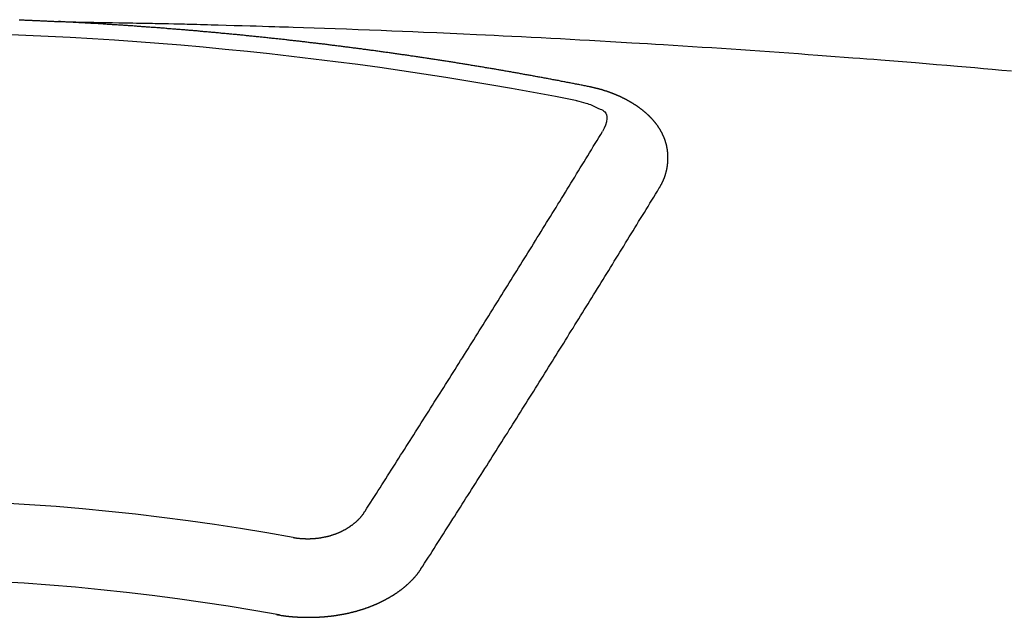
# Model space of a CAD drawing. Extents: x 0 to 26473, y -13 to 8857.
# Drawn here: x 2542 to 2550, y 7021 to 7026 of the extents above; entities that cross this region are included whole.
import ezdxf

# ---------------------------------------------------------------- set-up
doc = ezdxf.new("R2010")
doc.units = 0
doc.header["$LTSCALE"] = 50
doc.header["$MEASUREMENT"] = 0
doc.layers.add('150-機器', color=8, linetype='CONTINUOUS')

# ---------------------------------------------------------------- blocks, each defined once
blk = doc.blocks.new('F402_H')
at = {"layer": '150-機器', "color": 13, "linetype": 'Continuous'}
for points in [[(1.2683, -266.1199), (1.2752, -266.1209), (1.2812, -266.1209), (1.2882, -266.1209), (1.2952, -266.1219), (1.3012, -266.1219), (1.3082, -266.1219), (1.3151, -266.1229), (1.3211, -266.1229), (1.3281, -266.1229), (1.3351, -266.1229), (1.3421, -266.1239), (1.3481, -266.1239), (1.355, -266.1239), (1.362, -266.1249), (1.368, -266.1249), (1.375, -266.1249), (1.382, -266.1259), (1.3879, -266.1259), (1.3949, -266.1259), (1.4019, -266.1269), (1.4079, -266.1269), (1.4149, -266.1269), (1.4219, -266.1279), (1.4288, -266.1279), (1.4348, -266.1279), (1.4418, -266.1279), (1.4488, -266.1289), (1.4548, -266.1289), (1.4618, -266.1289), (1.4687, -266.1299), (1.4747, -266.1299), (1.4817, -266.1299), (1.4887, -266.1309), (1.4947, -266.1309), (1.5016, -266.1309), (1.5086, -266.1319), (1.5156, -266.1319), (1.5216, -266.1319), (1.5286, -266.1329), (1.5356, -266.1329), (1.5415, -266.1329), (1.5485, -266.1339), (1.5555, -266.1339), (1.5615, -266.1339), (1.5685, -266.1349), (1.5754, -266.1349), (1.5814, -266.1349), (1.5884, -266.1359), (1.5954, -266.1359), (1.6024, -266.1359)], [(1.5951, -266.1359), (1.6727, -266.1374), (1.7502, -266.1388), (1.8278, -266.1403), (1.9053, -266.1418), (1.9582, -266.1429), (2.011, -266.1439), (2.0639, -266.1449), (2.1168, -266.1458), (2.1472, -266.1464), (2.1776, -266.1469), (2.208, -266.1474), (2.2384, -266.1478), (2.2686, -266.1483), (2.2988, -266.1488), (2.3289, -266.1493), (2.3591, -266.1498), (2.3818, -266.1503), (2.4045, -266.1508), (2.4272, -266.1513), (2.4499, -266.1518), (2.4955, -266.1528), (2.5411, -266.1538), (2.5868, -266.1548), (2.6324, -266.1558), (2.6551, -266.1563), (2.6778, -266.1568), (2.7005, -266.1573), (2.7231, -266.1578), (2.7533, -266.1585), (2.7835, -266.1592), (2.8137, -266.16), (2.8438, -266.1608), (2.8742, -266.1617), (2.9047, -266.1628), (2.9351, -266.1638), (2.9655, -266.1648), (3.0336, -266.1667), (3.1016, -266.1683), (3.1697, -266.1699), (3.2378, -266.1718), (3.2906, -266.1735), (3.3435, -266.1753), (3.3964, -266.1771), (3.4492, -266.1787), (3.4881, -266.1798), (3.527, -266.1808), (3.5659, -266.1818), (3.6048, -266.1829), (3.6943, -266.1857), (3.7838, -266.1888), (3.8734, -266.1922), (3.9629, -266.1957), (4.0611, -266.1994), (4.1593, -266.2031), (4.2576, -266.2068), (4.3558, -266.2107), (4.4463, -266.2143), (4.5368, -266.218), (4.6273, -266.2218), (4.7179, -266.2256), (4.8311, -266.2304), (4.9443, -266.2353), (5.0575, -266.2403), (5.1707, -266.2456), (5.246, -266.2492), (5.3213, -266.2529), (5.3966, -266.2567), (5.4719, -266.2605), (5.5546, -266.2647), (5.6374, -266.2689), (5.7202, -266.2732), (5.803, -266.2775), (5.8858, -266.2819), (5.9685, -266.2863), (6.0513, -266.2908), (6.1341, -266.2954), (6.2241, -266.3006), (6.3141, -266.3058), (6.4041, -266.3111), (6.4941, -266.3164), (6.5617, -266.3203), (6.6293, -266.3243), (6.6969, -266.3283), (6.7644, -266.3323), (6.847, -266.3374), (6.9295, -266.3426), (7.012, -266.3479), (7.0945, -266.3533), (7.1768, -266.3587), (7.2591, -266.3641), (7.3414, -266.3697), (7.4237, -266.3752), (7.506, -266.3809), (7.5882, -266.3866), (7.6705, -266.3923), (7.7528, -266.3982), (7.8351, -266.404), (7.9174, -266.41), (7.9997, -266.416), (8.0819, -266.4221), (8.1565, -266.4278), (8.231, -266.4336), (8.3056, -266.4393), (8.3801, -266.445), (8.4397, -266.4495), (8.4993, -266.454), (8.5589, -266.4585), (8.6185, -266.463), (8.6928, -266.4688), (8.7671, -266.4748), (8.8414, -266.4808), (8.9157, -266.4869), (9.005, -266.4943), (9.0943, -266.5018), (9.1835, -266.5093), (9.2728, -266.5169), (9.3471, -266.5232), (9.4214, -266.5297), (9.4957, -266.5362), (9.57, -266.5428), (9.6515, -266.5502), (9.7331, -266.5577)], [(6.1351, -266.6934), (6.1251, -266.6914), (6.1161, -266.6894), (6.1072, -266.6874), (6.0982, -266.6854), (6.0892, -266.6844), (6.0792, -266.6824), (6.0703, -266.6804), (6.0613, -266.6784), (6.0523, -266.6764), (6.0433, -266.6744), (6.0334, -266.6734), (6.0244, -266.6714), (6.0154, -266.6694), (6.0064, -266.6675), (5.9975, -266.6655), (5.9875, -266.6645), (5.9785, -266.6625), (5.9695, -266.6605), (5.9606, -266.6585), (5.9506, -266.6565), (5.9416, -266.6555), (5.9326, -266.6535), (5.9237, -266.6515), (5.9147, -266.6495), (5.9047, -266.6485), (5.8957, -266.6465), (5.8868, -266.6445), (5.8778, -266.6425), (5.8678, -266.6405), (5.8588, -266.6395), (5.8498, -266.6375), (5.8409, -266.6355), (5.8319, -266.6335), (5.8219, -266.6325), (5.8129, -266.6306), (5.804, -266.6286), (5.795, -266.6266), (5.785, -266.6256), (5.776, -266.6236), (5.7671, -266.6216), (5.7581, -266.6206), (5.7481, -266.6186), (5.7391, -266.6166), (5.7302, -266.6146), (5.7212, -266.6136), (5.7112, -266.6116), (5.7022, -266.6096), (5.6933, -266.6086), (5.6833, -266.6066), (5.6743, -266.6046), (5.6653, -266.6026), (5.6564, -266.6016), (5.6464, -266.5996), (5.6374, -266.5976), (5.6284, -266.5966), (5.6195, -266.5946), (5.6095, -266.5927), (5.6005, -266.5917), (5.5915, -266.5897), (5.5816, -266.5877), (5.5726, -266.5867), (5.5636, -266.5847), (5.5546, -266.5827), (5.5447, -266.5817), (5.5357, -266.5797), (5.5267, -266.5777), (5.5167, -266.5767), (5.5078, -266.5747), (5.4988, -266.5727), (5.4898, -266.5717), (5.4798, -266.5697), (5.4709, -266.5677), (5.4619, -266.5667), (5.4519, -266.5647), (5.4429, -266.5637), (5.434, -266.5617), (5.424, -266.5597), (5.415, -266.5587), (5.406, -266.5567), (5.397, -266.5548), (5.3871, -266.5538), (5.3781, -266.5518), (5.3691, -266.5508), (5.3592, -266.5488), (5.3502, -266.5468), (5.3412, -266.5458), (5.3312, -266.5438), (5.3222, -266.5428), (5.3133, -266.5408), (5.3033, -266.5388), (5.2943, -266.5378), (5.2853, -266.5358), (5.2754, -266.5348), (5.2664, -266.5328), (5.2574, -266.5318), (5.2474, -266.5298), (5.2385, -266.5278), (5.2295, -266.5268), (5.2195, -266.5248), (5.2105, -266.5238), (5.2016, -266.5218), (5.1916, -266.5208), (5.1826, -266.5188), (5.1736, -266.5169), (5.1637, -266.5159), (5.1547, -266.5139), (5.1457, -266.5129), (5.1357, -266.5109), (5.1268, -266.5099), (5.1178, -266.5079), (5.1078, -266.5069), (5.0988, -266.5049), (5.0889, -266.5039), (5.0799, -266.5019), (5.0709, -266.5009), (5.0609, -266.4989), (5.052, -266.4979), (5.043, -266.4959), (5.033, -266.4949), (5.024, -266.4929), (5.0151, -266.4919), (5.0051, -266.4899), (4.9961, -266.4889), (4.9861, -266.4869), (4.9772, -266.4859), (4.9682, -266.4839), (4.9582, -266.4829), (4.9492, -266.4809), (4.9403, -266.4799), (4.9303, -266.478), (4.9213, -266.477), (4.9113, -266.475), (4.9024, -266.474), (4.8934, -266.472), (4.8834, -266.471), (4.8744, -266.469), (4.8645, -266.468), (4.8555, -266.466), (4.8465, -266.465), (4.8365, -266.464), (4.8276, -266.462), (4.8176, -266.461), (4.8086, -266.459), (4.7996, -266.458), (4.7897, -266.456), (4.7807, -266.455), (4.7707, -266.453), (4.7617, -266.452), (4.7528, -266.451), (4.7428, -266.449), (4.7338, -266.448), (4.7238, -266.446), (4.7149, -266.445), (4.7059, -266.444), (4.6959, -266.4421), (4.6869, -266.4411), (4.677, -266.4391), (4.668, -266.4381), (4.659, -266.4371), (4.649, -266.4351), (4.6401, -266.4341), (4.6301, -266.4321), (4.6211, -266.4311), (4.6111, -266.4301), (4.6022, -266.4281), (4.5932, -266.4271), (4.5832, -266.4251), (4.5742, -266.4241), (4.5643, -266.4231), (4.5553, -266.4211), (4.5453, -266.4201), (4.5363, -266.4191), (4.5274, -266.4171), (4.5174, -266.4161), (4.5084, -266.4151), (4.4984, -266.4131), (4.4895, -266.4121), (4.4795, -266.4111), (4.4705, -266.4091), (4.4605, -266.4081), (4.4516, -266.4071), (4.4426, -266.4051), (4.4326, -266.4042), (4.4236, -266.4032), (4.4137, -266.4012), (4.4047, -266.4002), (4.3947, -266.3992), (4.3857, -266.3972), (4.3758, -266.3962), (4.3668, -266.3952), (4.3568, -266.3932), (4.3478, -266.3922), (4.3389, -266.3912), (4.3289, -266.3892), (4.3199, -266.3882), (4.3099, -266.3872), (4.301, -266.3862), (4.291, -266.3842), (4.282, -266.3832), (4.272, -266.3822), (4.2631, -266.3802), (4.2531, -266.3792), (4.2441, -266.3782), (4.2341, -266.3772), (4.2252, -266.3752), (4.2152, -266.3742), (4.2062, -266.3732), (4.1972, -266.3722), (4.1873, -266.3702), (4.1783, -266.3692), (4.1683, -266.3682), (4.1593, -266.3672), (4.1494, -266.3653), (4.1404, -266.3643), (4.1304, -266.3633), (4.1214, -266.3623), (4.1115, -266.3603), (4.1025, -266.3593), (4.0925, -266.3583), (4.0835, -266.3573), (4.0736, -266.3553), (4.0646, -266.3543), (4.0546, -266.3533), (4.0456, -266.3523), (4.0357, -266.3513), (4.0267, -266.3493), (4.0167, -266.3483), (4.0077, -266.3473), (3.9978, -266.3463), (3.9888, -266.3453), (3.9788, -266.3433), (3.9698, -266.3423), (3.9599, -266.3413), (3.9509, -266.3403), (3.9409, -266.3393), (3.9319, -266.3373), (3.922, -266.3363), (3.913, -266.3353), (3.903, -266.3343), (3.894, -266.3333), (3.8841, -266.3323), (3.8751, -266.3303), (3.8651, -266.3293), (3.8561, -266.3284), (3.8462, -266.3274), (3.8372, -266.3264), (3.8272, -266.3254), (3.8172, -266.3234), (3.8083, -266.3224), (3.7983, -266.3214), (3.7893, -266.3204), (3.7793, -266.3194), (3.7704, -266.3184), (3.7604, -266.3174), (3.7514, -266.3164), (3.7414, -266.3144), (3.7325, -266.3134), (3.7225, -266.3124), (3.7135, -266.3114), (3.7035, -266.3104), (3.6946, -266.3094), (3.6846, -266.3084), (3.6756, -266.3074), (3.6656, -266.3064), (3.6557, -266.3044), (3.6467, -266.3034), (3.6367, -266.3024), (3.6277, -266.3014), (3.6178, -266.3004), (3.6088, -266.2994), (3.5988, -266.2984), (3.5898, -266.2974), (3.5799, -266.2964), (3.5709, -266.2954), (3.5609, -266.2944), (3.5509, -266.2934), (3.542, -266.2915), (3.532, -266.2905), (3.523, -266.2895), (3.513, -266.2885), (3.5041, -266.2875), (3.4941, -266.2865), (3.4851, -266.2855), (3.4751, -266.2845), (3.4652, -266.2835), (3.4562, -266.2825), (3.4462, -266.2815), (3.4372, -266.2805), (3.4273, -266.2795), (3.4183, -266.2785), (3.4083, -266.2775), (3.3994, -266.2765), (3.3894, -266.2755), (3.3794, -266.2745), (3.3704, -266.2735), (3.3605, -266.2725), (3.3515, -266.2715), (3.3415, -266.2705), (3.3325, -266.2695), (3.3226, -266.2685), (3.3126, -266.2675), (3.3036, -266.2665), (3.2936, -266.2655), (3.2847, -266.2645), (3.2747, -266.2635), (3.2657, -266.2625), (3.2557, -266.2615), (3.2458, -266.2605), (3.2368, -266.2595), (3.2268, -266.2585), (3.2178, -266.2575), (3.2079, -266.2565), (3.1989, -266.2555), (3.1889, -266.2545), (3.1789, -266.2536), (3.17, -266.2526), (3.16, -266.2516), (3.151, -266.2506), (3.141, -266.2496), (3.1311, -266.2486), (3.1221, -266.2476), (3.1121, -266.2476), (3.1031, -266.2466), (3.0932, -266.2456), (3.0832, -266.2446), (3.0742, -266.2436), (3.0642, -266.2426), (3.0553, -266.2416), (3.0453, -266.2406), (3.0353, -266.2396), (3.0263, -266.2386), (3.0164, -266.2376), (3.0074, -266.2366), (2.9974, -266.2366), (2.9874, -266.2356), (2.9785, -266.2346), (2.9685, -266.2336), (2.9595, -266.2326), (2.9495, -266.2316), (2.9396, -266.2306), (2.9306, -266.2296), (2.9206, -266.2286), (2.9116, -266.2286), (2.9017, -266.2276), (2.8917, -266.2266), (2.8827, -266.2256), (2.8727, -266.2246), (2.8638, -266.2236), (2.8538, -266.2226), (2.8438, -266.2226), (2.8348, -266.2216), (2.8249, -266.2206), (2.8149, -266.2196), (2.8059, -266.2186), (2.796, -266.2176), (2.787, -266.2166), (2.777, -266.2166), (2.767, -266.2157), (2.7581, -266.2147), (2.7481, -266.2137), (2.7391, -266.2127), (2.7291, -266.2117), (2.7192, -266.2117), (2.7102, -266.2107), (2.7002, -266.2097), (2.6902, -266.2087), (2.6813, -266.2077), (2.6713, -266.2077), (2.6623, -266.2067), (2.6523, -266.2057), (2.6424, -266.2047), (2.6334, -266.2037), (2.6234, -266.2037), (2.6134, -266.2027), (2.6045, -266.2017), (2.5945, -266.2007), (2.5845, -266.2007), (2.5755, -266.1997), (2.5656, -266.1987), (2.5566, -266.1977), (2.5466, -266.1967), (2.5366, -266.1967), (2.5277, -266.1957), (2.5177, -266.1947), (2.5077, -266.1937), (2.4987, -266.1937), (2.4888, -266.1927), (2.4788, -266.1917), (2.4698, -266.1907), (2.4598, -266.1907), (2.4509, -266.1897), (2.4409, -266.1887), (2.4309, -266.1877), (2.4219, -266.1877), (2.412, -266.1867), (2.402, -266.1857), (2.393, -266.1857), (2.383, -266.1847), (2.3731, -266.1837), (2.3641, -266.1827), (2.3541, -266.1827), (2.3442, -266.1817), (2.3352, -266.1807), (2.3252, -266.1807), (2.3152, -266.1797), (2.3063, -266.1787), (2.2963, -266.1778), (2.2873, -266.1778), (2.2773, -266.1768), (2.2674, -266.1758), (2.2584, -266.1758), (2.2484, -266.1748), (2.2384, -266.1738), (2.2295, -266.1738), (2.2195, -266.1728), (2.2095, -266.1718), (2.2005, -266.1718), (2.1906, -266.1708), (2.1806, -266.1698), (2.1716, -266.1698), (2.1616, -266.1688), (2.1517, -266.1678), (2.1427, -266.1678), (2.1327, -266.1668), (2.1227, -266.1658), (2.1138, -266.1658), (2.1038, -266.1648), (2.0938, -266.1648), (2.0848, -266.1638), (2.0749, -266.1628), (2.0649, -266.1628), (2.0559, -266.1618), (2.0459, -266.1608), (2.036, -266.1608), (2.027, -266.1598), (2.017, -266.1598), (2.007, -266.1588), (1.9981, -266.1578), (1.9881, -266.1578), (1.9781, -266.1568), (1.9691, -266.1568), (1.9592, -266.1558), (1.9492, -266.1558), (1.9402, -266.1548), (1.9302, -266.1538), (1.9203, -266.1538), (1.9113, -266.1528), (1.9013, -266.1528), (1.8914, -266.1518), (1.8814, -266.1518), (1.8724, -266.1508), (1.8624, -266.1498), (1.8525, -266.1498), (1.8435, -266.1488), (1.8335, -266.1488), (1.8235, -266.1478), (1.8146, -266.1478), (1.8046, -266.1468), (1.7946, -266.1468), (1.7856, -266.1458), (1.7757, -266.1458), (1.7657, -266.1448), (1.7567, -266.1448), (1.7467, -266.1438), (1.7368, -266.1428), (1.7278, -266.1428), (1.7178, -266.1418), (1.7078, -266.1418), (1.6979, -266.1408), (1.6889, -266.1408), (1.6789, -266.1399), (1.6689, -266.1399), (1.66, -266.1389), (1.65, -266.1389), (1.64, -266.1379), (1.631, -266.1379), (1.6211, -266.1369), (1.6111, -266.1369), (1.6021, -266.1359)], [(6.7295, -267.5571), (6.7305, -267.5551), (6.7315, -267.5531), (6.7325, -267.5511), (6.7345, -267.5491), (6.7355, -267.5461), (6.7365, -267.5441), (6.7375, -267.5421), (6.7385, -267.5401), (6.7405, -267.5381), (6.7415, -267.5361), (6.7425, -267.5342), (6.7435, -267.5312), (6.7445, -267.5292), (6.7455, -267.5272), (6.7475, -267.5252), (6.7485, -267.5232), (6.7495, -267.5212), (6.7505, -267.5182), (6.7515, -267.5162), (6.7525, -267.5142), (6.7535, -267.5122), (6.7544, -267.5102), (6.7554, -267.5082), (6.7564, -267.5052), (6.7584, -267.5032), (6.7594, -267.5012), (6.7604, -267.4992), (6.7614, -267.4973), (6.7624, -267.4943), (6.7634, -267.4923), (6.7644, -267.4903), (6.7654, -267.4883), (6.7654, -267.4863), (6.7664, -267.4843), (6.7674, -267.4813), (6.7684, -267.4793), (6.7694, -267.4773), (6.7704, -267.4753), (6.7714, -267.4723), (6.7724, -267.4703), (6.7724, -267.4683), (6.7734, -267.4663), (6.7744, -267.4643), (6.7754, -267.4613), (6.7764, -267.4594), (6.7764, -267.4574), (6.7774, -267.4554), (6.7784, -267.4534), (6.7794, -267.4504), (6.7794, -267.4484), (6.7804, -267.4464), (6.7814, -267.4444), (6.7824, -267.4414), (6.7824, -267.4394), (6.7834, -267.4374), (6.7844, -267.4354), (6.7844, -267.4324), (6.7854, -267.4304), (6.7854, -267.4284), (6.7864, -267.4264), (6.7874, -267.4234), (6.7874, -267.4215), (6.7884, -267.4195), (6.7884, -267.4175), (6.7894, -267.4145), (6.7904, -267.4125), (6.7904, -267.4105), (6.7914, -267.4085), (6.7914, -267.4055), (6.7923, -267.4035), (6.7923, -267.4015), (6.7933, -267.3995), (6.7933, -267.3965), (6.7943, -267.3945), (6.7943, -267.3925), (6.7943, -267.3905), (6.7953, -267.3875), (6.7953, -267.3855), (6.7963, -267.3836), (6.7963, -267.3816), (6.7973, -267.3786), (6.7973, -267.3766), (6.7973, -267.3746), (6.7983, -267.3726), (6.7983, -267.3696), (6.7983, -267.3676), (6.7993, -267.3656), (6.7993, -267.3636), (6.7993, -267.3606), (6.8003, -267.3586), (6.8003, -267.3566), (6.8003, -267.3546), (6.8003, -267.3516), (6.8013, -267.3496), (6.8013, -267.3476), (6.8013, -267.3457), (6.8013, -267.3427), (6.8023, -267.3407), (6.8023, -267.3387), (6.8023, -267.3367), (6.8023, -267.3337), (6.8023, -267.3317), (6.8023, -267.3297), (6.8033, -267.3277), (6.8033, -267.3247), (6.8033, -267.3227), (6.8033, -267.3207), (6.8033, -267.3187), (6.8033, -267.3157), (6.8033, -267.3137), (6.8033, -267.3117), (6.8033, -267.3088), (6.8033, -267.3068), (6.8033, -267.3048), (6.8033, -267.3028), (6.8033, -267.2998), (6.8033, -267.2978), (6.8033, -267.2958), (6.8033, -267.2938), (6.8033, -267.2908), (6.8033, -267.2888), (6.8033, -267.2868), (6.8033, -267.2848), (6.8033, -267.2818), (6.8033, -267.2798), (6.8033, -267.2778), (6.8033, -267.2758), (6.8023, -267.2728), (6.8023, -267.2709), (6.8023, -267.2689), (6.8023, -267.2669), (6.8023, -267.2639), (6.8023, -267.2619), (6.8013, -267.2599), (6.8013, -267.2579), (6.8013, -267.2549), (6.8013, -267.2529), (6.8013, -267.2509), (6.8003, -267.2489), (6.8003, -267.2459), (6.8003, -267.2439), (6.8003, -267.2419), (6.7993, -267.2399), (6.7993, -267.2369), (6.7993, -267.2349), (6.7983, -267.233), (6.7983, -267.231), (6.7983, -267.228), (6.7973, -267.226), (6.7973, -267.224), (6.7963, -267.222), (6.7963, -267.219), (6.7963, -267.217), (6.7953, -267.215), (6.7953, -267.213), (6.7943, -267.211), (6.7943, -267.208), (6.7933, -267.206), (6.7933, -267.204), (6.7933, -267.202), (6.7923, -267.199), (6.7923, -267.197), (6.7914, -267.1951), (6.7914, -267.1931), (6.7904, -267.1911), (6.7894, -267.1881), (6.7894, -267.1861), (6.7884, -267.1841), (6.7884, -267.1821), (6.7874, -267.1791), (6.7874, -267.1771), (6.7864, -267.1751), (6.7854, -267.1731), (6.7854, -267.1711), (6.7844, -267.1681), (6.7834, -267.1661), (6.7834, -267.1641), (6.7824, -267.1621), (6.7814, -267.1601), (6.7814, -267.1572), (6.7804, -267.1552), (6.7794, -267.1532), (6.7784, -267.1512), (6.7784, -267.1492), (6.7774, -267.1472), (6.7764, -267.1442), (6.7754, -267.1422), (6.7754, -267.1402), (6.7744, -267.1382), (6.7734, -267.1362), (6.7724, -267.1332), (6.7714, -267.1312), (6.7704, -267.1292), (6.7704, -267.1272), (6.7694, -267.1252), (6.7684, -267.1232), (6.7674, -267.1203), (6.7664, -267.1183), (6.7654, -267.1163), (6.7644, -267.1143), (6.7634, -267.1123), (6.7624, -267.1103), (6.7614, -267.1083), (6.7604, -267.1053), (6.7594, -267.1033), (6.7584, -267.1013), (6.7574, -267.0993), (6.7564, -267.0973), (6.7554, -267.0953), (6.7544, -267.0933), (6.7535, -267.0913), (6.7525, -267.0883), (6.7515, -267.0863), (6.7505, -267.0843), (6.7495, -267.0824), (6.7485, -267.0804), (6.7475, -267.0784), (6.7455, -267.0764), (6.7445, -267.0744), (6.7435, -267.0724), (6.7425, -267.0704), (6.7415, -267.0674), (6.7405, -267.0654), (6.7385, -267.0634), (6.7375, -267.0614), (6.7365, -267.0594), (6.7355, -267.0574), (6.7335, -267.0554), (6.7325, -267.0534), (6.7315, -267.0514), (6.7305, -267.0494), (6.7285, -267.0474), (6.7275, -267.0454), (6.7265, -267.0435), (6.7245, -267.0415), (6.7235, -267.0395), (6.7225, -267.0375), (6.7205, -267.0345), (6.7195, -267.0325), (6.7175, -267.0305), (6.7165, -267.0285), (6.7156, -267.0265), (6.7136, -267.0245), (6.7126, -267.0225), (6.7106, -267.0205), (6.7096, -267.0185), (6.7076, -267.0165), (6.7066, -267.0145), (6.7046, -267.0125), (6.7036, -267.0105), (6.7016, -267.0085), (6.7006, -267.0066), (6.6986, -267.0046), (6.6976, -267.0026), (6.6956, -267.0016), (6.6946, -266.9996), (6.6926, -266.9976), (6.6916, -266.9956), (6.6896, -266.9936), (6.6876, -266.9916), (6.6866, -266.9896), (6.6846, -266.9876), (6.6826, -266.9856), (6.6816, -266.9836), (6.6796, -266.9816), (6.6777, -266.9796), (6.6767, -266.9776), (6.6747, -266.9756), (6.6727, -266.9736), (6.6717, -266.9716), (6.6697, -266.9706), (6.6677, -266.9687), (6.6657, -266.9667), (6.6647, -266.9647), (6.6627, -266.9627), (6.6607, -266.9607), (6.6587, -266.9587), (6.6577, -266.9567), (6.6557, -266.9557), (6.6537, -266.9537), (6.6517, -266.9517), (6.6497, -266.9497), (6.6477, -266.9477), (6.6467, -266.9457), (6.6447, -266.9437), (6.6427, -266.9427), (6.6407, -266.9407), (6.6388, -266.9387), (6.6368, -266.9367), (6.6348, -266.9347), (6.6328, -266.9327), (6.6308, -266.9318), (6.6288, -266.9298), (6.6268, -266.9278), (6.6248, -266.9258), (6.6228, -266.9238), (6.6208, -266.9228), (6.6188, -266.9208), (6.6168, -266.9188), (6.6148, -266.9168), (6.6128, -266.9158), (6.6108, -266.9138), (6.6088, -266.9118), (6.6068, -266.9098), (6.6048, -266.9088), (6.6029, -266.9068), (6.6009, -266.9048), (6.5989, -266.9028), (6.5969, -266.9018), (6.5949, -266.8998), (6.5929, -266.8978), (6.5909, -266.8968), (6.5879, -266.8948), (6.5859, -266.8929), (6.5839, -266.8909), (6.5819, -266.8899), (6.5799, -266.8879), (6.5779, -266.8859), (6.5749, -266.8849), (6.5729, -266.8829), (6.5709, -266.8809), (6.5689, -266.8799), (6.5669, -266.8779), (6.564, -266.8759), (6.562, -266.8749), (6.56, -266.8729), (6.558, -266.8709), (6.555, -266.8699), (6.553, -266.8679), (6.551, -266.8669), (6.549, -266.8649), (6.546, -266.8629), (6.544, -266.8619), (6.542, -266.8599), (6.539, -266.8589), (6.537, -266.8569), (6.535, -266.855), (6.532, -266.854), (6.53, -266.852), (6.528, -266.851), (6.5251, -266.849), (6.5231, -266.848), (6.5211, -266.846), (6.5181, -266.844), (6.5161, -266.843), (6.5131, -266.841), (6.5111, -266.84), (6.5091, -266.838), (6.5061, -266.837), (6.5041, -266.835), (6.5011, -266.834), (6.4991, -266.832), (6.4961, -266.831), (6.4941, -266.829), (6.4911, -266.828), (6.4892, -266.826), (6.4862, -266.825), (6.4842, -266.823), (6.4812, -266.822), (6.4792, -266.821), (6.4762, -266.8191), (6.4742, -266.8181), (6.4712, -266.8161), (6.4692, -266.8151), (6.4662, -266.8131), (6.4642, -266.8121), (6.4612, -266.8101), (6.4582, -266.8091), (6.4562, -266.8081), (6.4532, -266.8061), (6.4513, -266.8051), (6.4483, -266.8031), (6.4463, -266.8021), (6.4433, -266.8011), (6.4403, -266.7991), (6.4383, -266.7981), (6.4353, -266.7971), (6.4323, -266.7951), (6.4303, -266.7941), (6.4273, -266.7931), (6.4243, -266.7911), (6.4223, -266.7901), (6.4193, -266.7891), (6.4163, -266.7871), (6.4144, -266.7861), (6.4114, -266.7851), (6.4084, -266.7831), (6.4064, -266.7821), (6.4034, -266.7812), (6.4004, -266.7802), (6.3974, -266.7782), (6.3954, -266.7772), (6.3924, -266.7762), (6.3894, -266.7742), (6.3864, -266.7732), (6.3844, -266.7722), (6.3814, -266.7712), (6.3784, -266.7702), (6.3755, -266.7682), (6.3725, -266.7672), (6.3705, -266.7662), (6.3675, -266.7652), (6.3645, -266.7632), (6.3615, -266.7622), (6.3585, -266.7612), (6.3565, -266.7602), (6.3535, -266.7592), (6.3505, -266.7582), (6.3475, -266.7562), (6.3445, -266.7552), (6.3415, -266.7542), (6.3386, -266.7532), (6.3366, -266.7522), (6.3336, -266.7512), (6.3306, -266.7502), (6.3276, -266.7482), (6.3246, -266.7472), (6.3216, -266.7462), (6.3186, -266.7452), (6.3156, -266.7442), (6.3126, -266.7433), (6.3096, -266.7423), (6.3076, -266.7413), (6.3046, -266.7403), (6.3016, -266.7393), (6.2987, -266.7383), (6.2957, -266.7373), (6.2927, -266.7363), (6.2897, -266.7353), (6.2867, -266.7343), (6.2837, -266.7333), (6.2807, -266.7313), (6.2777, -266.7303), (6.2747, -266.7293), (6.2717, -266.7293), (6.2687, -266.7283), (6.2657, -266.7273), (6.2628, -266.7263), (6.2598, -266.7253), (6.2568, -266.7243), (6.2538, -266.7233), (6.2508, -266.7223), (6.2478, -266.7213), (6.2448, -266.7203), (6.2418, -266.7193), (6.2378, -266.7183), (6.2348, -266.7173), (6.2318, -266.7163), (6.2288, -266.7163), (6.2259, -266.7153), (6.2229, -266.7143), (6.2199, -266.7133), (6.2169, -266.7123), (6.2139, -266.7113), (6.2109, -266.7113), (6.2069, -266.7103), (6.2039, -266.7093), (6.2009, -266.7083), (6.1979, -266.7073), (6.1949, -266.7073), (6.1919, -266.7063), (6.1889, -266.7054), (6.185, -266.7044), (6.182, -266.7044), (6.179, -266.7034), (6.176, -266.7024), (6.173, -266.7014), (6.17, -266.7014), (6.166, -266.7004), (6.163, -266.6994), (6.16, -266.6984), (6.157, -266.6984), (6.154, -266.6974), (6.1501, -266.6964), (6.1471, -266.6954), (6.1441, -266.6954), (6.1411, -266.6944), (6.1381, -266.6934), (6.1351, -266.6934)], [(6.0206, -266.8114), (6.0413, -266.8165), (6.062, -266.8217), (6.0826, -266.8272), (6.1032, -266.833), (6.116, -266.8369), (6.1288, -266.841), (6.1415, -266.8453), (6.154, -266.85), (6.1716, -266.8575), (6.1888, -266.8658), (6.206, -266.8744), (6.2239, -266.8829), (6.2355, -266.8881), (6.2467, -266.8935), (6.257, -266.8999), (6.2657, -266.9078), (6.2734, -266.9194), (6.2783, -266.933), (6.281, -266.9477), (6.2817, -266.9627), (6.2785, -266.9921), (6.2703, -267.02), (6.2589, -267.047), (6.2458, -267.0734)], [(4.2182, -270.3158), (4.2341, -270.2908), (4.2511, -270.2659), (4.267, -270.241), (4.283, -270.216), (4.299, -270.1911), (4.3149, -270.1662), (4.3309, -270.1412), (4.3468, -270.1163), (4.3628, -270.0914), (4.3788, -270.0664), (4.3947, -270.0415), (4.4107, -270.0156), (4.4266, -269.9906), (4.4426, -269.9657), (4.4585, -269.9408), (4.4745, -269.9158), (4.4905, -269.8909), (4.5064, -269.865), (4.5224, -269.84), (4.5383, -269.8151), (4.5543, -269.7902), (4.5702, -269.7652), (4.5862, -269.7393), (4.6022, -269.7144), (4.6181, -269.6894), (4.6341, -269.6645), (4.65, -269.6386), (4.666, -269.6136), (4.6819, -269.5887), (4.6979, -269.5628), (4.7139, -269.5378), (4.7298, -269.5129), (4.7458, -269.488), (4.7617, -269.462), (4.7777, -269.4371), (4.7937, -269.4122), (4.8096, -269.3862), (4.8256, -269.3613), (4.8415, -269.3354), (4.8585, -269.3104), (4.8744, -269.2855), (4.8904, -269.2596), (4.9064, -269.2346), (4.9223, -269.2087), (4.9383, -269.1838), (4.9542, -269.1588), (4.9702, -269.1329), (4.9861, -269.108), (5.0021, -269.082), (5.0181, -269.0571), (5.034, -269.0312), (5.05, -269.0062), (5.0659, -268.9803), (5.0819, -268.9554), (5.0978, -268.9295), (5.1138, -268.9045), (5.1298, -268.8786), (5.1457, -268.8537), (5.1617, -268.8277), (5.1776, -268.8018), (5.1936, -268.7769), (5.2095, -268.7509), (5.2255, -268.726), (5.2415, -268.7001), (5.2574, -268.6741), (5.2734, -268.6492), (5.2893, -268.6233), (5.3053, -268.5983), (5.3213, -268.5724), (5.3372, -268.5465), (5.3532, -268.5215), (5.3691, -268.4956), (5.3851, -268.4697), (5.401, -268.4447), (5.417, -268.4188), (5.433, -268.3929), (5.4489, -268.3669), (5.4649, -268.342), (5.4808, -268.3161), (5.4968, -268.2901), (5.5127, -268.2642), (5.5287, -268.2393), (5.5447, -268.2134), (5.5606, -268.1874), (5.5766, -268.1615), (5.5925, -268.1356), (5.6085, -268.1106), (5.6244, -268.0847), (5.6404, -268.0588), (5.6564, -268.0328), (5.6723, -268.0069), (5.6883, -267.981), (5.7042, -267.956), (5.7202, -267.9301), (5.7361, -267.9042), (5.7521, -267.8782), (5.7681, -267.8523), (5.784, -267.8264), (5.8, -267.8004), (5.8159, -267.7745), (5.8319, -267.7486), (5.8479, -267.7227), (5.8638, -267.6967), (5.8798, -267.6718), (5.8957, -267.6459), (5.9117, -267.6199), (5.9276, -267.594), (5.9436, -267.5681), (5.9596, -267.5421), (5.9755, -267.5162), (5.9915, -267.4903), (6.0074, -267.4643), (6.0234, -267.4374), (6.0393, -267.4115), (6.0553, -267.3855), (6.0713, -267.3596), (6.0872, -267.3337), (6.1032, -267.3078), (6.1191, -267.2818), (6.1351, -267.2559), (6.151, -267.23), (6.166, -267.204), (6.182, -267.1781), (6.1979, -267.1512), (6.2139, -267.1252), (6.2298, -267.0993), (6.2458, -267.0734)], [(4.6949, -270.8105), (4.7109, -270.7855), (4.7268, -270.7606), (4.7428, -270.7357), (4.7587, -270.7107), (4.7757, -270.6858), (4.7917, -270.6609), (4.8076, -270.6349), (4.8236, -270.61), (4.8395, -270.5851), (4.8555, -270.5601), (4.8714, -270.5352), (4.8874, -270.5093), (4.9034, -270.4843), (4.9193, -270.4594), (4.9353, -270.4345), (4.9512, -270.4095), (4.9682, -270.3836), (4.9841, -270.3587), (5.0001, -270.3337), (5.0161, -270.3078), (5.032, -270.2829), (5.048, -270.2579), (5.0639, -270.232), (5.0799, -270.2071), (5.0958, -270.1821), (5.1118, -270.1562), (5.1278, -270.1313), (5.1437, -270.1063), (5.1597, -270.0804), (5.1766, -270.0555), (5.1926, -270.0305), (5.2085, -270.0046), (5.2245, -269.9797), (5.2405, -269.9537), (5.2564, -269.9288), (5.2724, -269.9039), (5.2883, -269.8779), (5.3043, -269.853), (5.3203, -269.8271), (5.3362, -269.8021), (5.3522, -269.7762), (5.3681, -269.7513), (5.3851, -269.7253), (5.401, -269.7004), (5.417, -269.6745), (5.433, -269.6495), (5.4489, -269.6236), (5.4649, -269.5987), (5.4808, -269.5727), (5.4968, -269.5478), (5.5127, -269.5219), (5.5287, -269.4959), (5.5447, -269.471), (5.5606, -269.4451), (5.5766, -269.4201), (5.5925, -269.3942), (5.6085, -269.3683), (5.6254, -269.3434), (5.6414, -269.3174), (5.6574, -269.2915), (5.6733, -269.2666), (5.6893, -269.2406), (5.7052, -269.2147), (5.7212, -269.1898), (5.7371, -269.1638), (5.7531, -269.1379), (5.7691, -269.113), (5.785, -269.087), (5.801, -269.0611), (5.8169, -269.0352), (5.8329, -269.0102), (5.8489, -268.9843), (5.8648, -268.9584), (5.8808, -268.9324), (5.8977, -268.9075), (5.9137, -268.8816), (5.9296, -268.8556), (5.9456, -268.8297), (5.9616, -268.8038), (5.9775, -268.7779), (5.9935, -268.7529), (6.0094, -268.727), (6.0254, -268.7011), (6.0413, -268.6751), (6.0573, -268.6492), (6.0733, -268.6233), (6.0892, -268.5973), (6.1052, -268.5714), (6.1211, -268.5465), (6.1371, -268.5205), (6.153, -268.4946), (6.169, -268.4687), (6.185, -268.4427), (6.2019, -268.4168), (6.2179, -268.3909), (6.2338, -268.3649), (6.2498, -268.339), (6.2657, -268.3131), (6.2817, -268.2872), (6.2977, -268.2612), (6.3136, -268.2353), (6.3296, -268.2094), (6.3455, -268.1834), (6.3615, -268.1575), (6.3774, -268.1316), (6.3934, -268.1056), (6.4094, -268.0797), (6.4253, -268.0528), (6.4413, -268.0268), (6.4572, -268.0009), (6.4732, -267.975), (6.4892, -267.9491), (6.5051, -267.9231), (6.5211, -267.8972), (6.537, -267.8713), (6.553, -267.8443), (6.5689, -267.8184), (6.5859, -267.7925), (6.6019, -267.7665), (6.6178, -267.7406), (6.6338, -267.7147), (6.6497, -267.6877), (6.6657, -267.6618), (6.6816, -267.6359), (6.6976, -267.61), (6.7136, -267.583), (6.7295, -267.5571)], [(3.6048, -270.5412), (3.6088, -270.5412), (3.6128, -270.5422), (3.6158, -270.5432), (3.6198, -270.5432), (3.6238, -270.5442), (3.6277, -270.5442), (3.6307, -270.5452), (3.6347, -270.5462), (3.6387, -270.5462), (3.6417, -270.5462), (3.6457, -270.5472), (3.6497, -270.5472), (3.6537, -270.5482), (3.6577, -270.5482), (3.6607, -270.5492), (3.6646, -270.5492), (3.6686, -270.5492), (3.6726, -270.5502), (3.6766, -270.5502), (3.6796, -270.5502), (3.6836, -270.5502), (3.6876, -270.5511), (3.6916, -270.5511), (3.6956, -270.5511), (3.6996, -270.5511), (3.7035, -270.5511), (3.7065, -270.5511), (3.7105, -270.5521), (3.7145, -270.5521), (3.7185, -270.5521), (3.7225, -270.5521), (3.7265, -270.5521), (3.7305, -270.5521), (3.7335, -270.5521), (3.7375, -270.5521), (3.7414, -270.5521), (3.7454, -270.5521), (3.7494, -270.5521), (3.7534, -270.5511), (3.7574, -270.5511), (3.7614, -270.5511), (3.7644, -270.5511), (3.7684, -270.5511), (3.7724, -270.5511), (3.7763, -270.5502), (3.7803, -270.5502), (3.7843, -270.5502), (3.7883, -270.5492), (3.7913, -270.5492), (3.7953, -270.5492), (3.7993, -270.5482), (3.8033, -270.5482), (3.8073, -270.5482), (3.8113, -270.5472), (3.8152, -270.5472), (3.8182, -270.5462), (3.8222, -270.5462), (3.8262, -270.5452), (3.8302, -270.5452), (3.8342, -270.5442), (3.8382, -270.5442), (3.8412, -270.5432), (3.8452, -270.5422), (3.8492, -270.5422), (3.8531, -270.5412), (3.8571, -270.5402), (3.8601, -270.5402), (3.8641, -270.5392), (3.8681, -270.5382), (3.8721, -270.5372), (3.8751, -270.5372), (3.8791, -270.5362), (3.8831, -270.5352), (3.8871, -270.5342), (3.89, -270.5332), (3.894, -270.5322), (3.898, -270.5322), (3.902, -270.5312), (3.905, -270.5302), (3.909, -270.5292), (3.913, -270.5282), (3.916, -270.5272), (3.92, -270.5262), (3.924, -270.5252), (3.927, -270.5242), (3.9309, -270.5232), (3.9339, -270.5212), (3.9379, -270.5202), (3.9419, -270.5192), (3.9449, -270.5182), (3.9489, -270.5172), (3.9519, -270.5162), (3.9559, -270.5142), (3.9599, -270.5132), (3.9629, -270.5123), (3.9668, -270.5103), (3.9698, -270.5093), (3.9738, -270.5083), (3.9768, -270.5063), (3.9808, -270.5053), (3.9838, -270.5043), (3.9878, -270.5023), (3.9908, -270.5013), (3.9938, -270.4993), (3.9978, -270.4983), (4.0008, -270.4963), (4.0047, -270.4953), (4.0077, -270.4933), (4.0107, -270.4923), (4.0147, -270.4903), (4.0177, -270.4893), (4.0217, -270.4873), (4.0247, -270.4853), (4.0277, -270.4843), (4.0307, -270.4823), (4.0347, -270.4803), (4.0377, -270.4793), (4.0406, -270.4773), (4.0436, -270.4753), (4.0476, -270.4734), (4.0506, -270.4724), (4.0536, -270.4704), (4.0566, -270.4684), (4.0596, -270.4664), (4.0626, -270.4644), (4.0656, -270.4624), (4.0686, -270.4614), (4.0726, -270.4594), (4.0756, -270.4574), (4.0785, -270.4554), (4.0815, -270.4534), (4.0845, -270.4514), (4.0875, -270.4494), (4.0905, -270.4474), (4.0925, -270.4454), (4.0955, -270.4434), (4.0985, -270.4414), (4.1015, -270.4394), (4.1045, -270.4374), (4.1075, -270.4355), (4.1105, -270.4335), (4.1125, -270.4315), (4.1155, -270.4295), (4.1184, -270.4275), (4.1214, -270.4245), (4.1234, -270.4225), (4.1264, -270.4205), (4.1294, -270.4185), (4.1314, -270.4165), (4.1344, -270.4145), (4.1364, -270.4115), (4.1394, -270.4095), (4.1424, -270.4075), (4.1444, -270.4055), (4.1474, -270.4025), (4.1494, -270.4005), (4.1524, -270.3986), (4.1543, -270.3966), (4.1563, -270.3936), (4.1593, -270.3916), (4.1613, -270.3896), (4.1633, -270.3866), (4.1663, -270.3846), (4.1683, -270.3826), (4.1703, -270.3796), (4.1723, -270.3776), (4.1753, -270.3756), (4.1773, -270.3726), (4.1793, -270.3706), (4.1813, -270.3676), (4.1833, -270.3656), (4.1853, -270.3636), (4.1873, -270.3607), (4.1893, -270.3587), (4.1912, -270.3557), (4.1932, -270.3537), (4.1952, -270.3507), (4.1972, -270.3487), (4.1992, -270.3467), (4.2002, -270.3437), (4.2022, -270.3417), (4.2042, -270.3387), (4.2062, -270.3367), (4.2072, -270.3337), (4.2092, -270.3317), (4.2112, -270.3287), (4.2122, -270.3267), (4.2142, -270.3238), (4.2152, -270.3208), (4.2172, -270.3188), (4.2182, -270.3158)], [(3.4642, -271.1994), (3.4672, -271.2004), (3.4712, -271.2014), (3.4742, -271.2014), (3.4781, -271.2024), (3.4811, -271.2024), (3.4851, -271.2034), (3.4881, -271.2034), (3.4911, -271.2044), (3.4951, -271.2044), (3.4981, -271.2054), (3.5021, -271.2064), (3.5051, -271.2064), (3.5091, -271.2074), (3.5121, -271.2074), (3.516, -271.2084), (3.519, -271.2084), (3.523, -271.2094), (3.526, -271.2094), (3.53, -271.2104), (3.533, -271.2104), (3.537, -271.2114), (3.54, -271.2114), (3.544, -271.2124), (3.547, -271.2124), (3.5509, -271.2134), (3.5539, -271.2134), (3.5579, -271.2134), (3.5609, -271.2144), (3.5649, -271.2144), (3.5679, -271.2154), (3.5719, -271.2154), (3.5749, -271.2154), (3.5789, -271.2164), (3.5819, -271.2164), (3.5859, -271.2164), (3.5888, -271.2174), (3.5928, -271.2174), (3.5968, -271.2174), (3.5998, -271.2184), (3.6038, -271.2184), (3.6068, -271.2184), (3.6108, -271.2194), (3.6138, -271.2194), (3.6178, -271.2194), (3.6208, -271.2194), (3.6248, -271.2204), (3.6287, -271.2204), (3.6317, -271.2204), (3.6357, -271.2204), (3.6387, -271.2204), (3.6427, -271.2214), (3.6457, -271.2214), (3.6497, -271.2214), (3.6537, -271.2214), (3.6567, -271.2214), (3.6607, -271.2224), (3.6636, -271.2224), (3.6676, -271.2224), (3.6716, -271.2224), (3.6746, -271.2224), (3.6786, -271.2224), (3.6816, -271.2224), (3.6856, -271.2234), (3.6896, -271.2234), (3.6926, -271.2234), (3.6966, -271.2234), (3.6996, -271.2234), (3.7035, -271.2234), (3.7065, -271.2234), (3.7105, -271.2234), (3.7145, -271.2234), (3.7175, -271.2234), (3.7215, -271.2234), (3.7245, -271.2234), (3.7285, -271.2234), (3.7325, -271.2234), (3.7355, -271.2234), (3.7394, -271.2234), (3.7434, -271.2234), (3.7464, -271.2234), (3.7504, -271.2234), (3.7534, -271.2234), (3.7574, -271.2234), (3.7614, -271.2234), (3.7644, -271.2234), (3.7684, -271.2234), (3.7714, -271.2234), (3.7754, -271.2234), (3.7793, -271.2234), (3.7823, -271.2234), (3.7863, -271.2224), (3.7893, -271.2224), (3.7933, -271.2224), (3.7973, -271.2224), (3.8003, -271.2224), (3.8043, -271.2224), (3.8073, -271.2224), (3.8113, -271.2224), (3.8152, -271.2214), (3.8182, -271.2214), (3.8222, -271.2214), (3.8252, -271.2214), (3.8292, -271.2214), (3.8332, -271.2204), (3.8362, -271.2204), (3.8402, -271.2204), (3.8432, -271.2204), (3.8472, -271.2194), (3.8512, -271.2194), (3.8541, -271.2194), (3.8581, -271.2194), (3.8611, -271.2184), (3.8651, -271.2184), (3.8681, -271.2184), (3.8721, -271.2184), (3.8761, -271.2174), (3.8791, -271.2174), (3.8831, -271.2174), (3.8861, -271.2164), (3.89, -271.2164), (3.894, -271.2164), (3.897, -271.2154), (3.901, -271.2154), (3.904, -271.2144), (3.908, -271.2144), (3.911, -271.2144), (3.915, -271.2134), (3.919, -271.2134), (3.922, -271.2124), (3.926, -271.2124), (3.9289, -271.2124), (3.9329, -271.2114), (3.9359, -271.2114), (3.9399, -271.2104), (3.9429, -271.2104), (3.9469, -271.2094), (3.9509, -271.2094), (3.9539, -271.2084), (3.9579, -271.2084), (3.9609, -271.2074), (3.9648, -271.2074), (3.9678, -271.2064), (3.9718, -271.2064), (3.9748, -271.2054), (3.9788, -271.2054), (3.9818, -271.2044), (3.9858, -271.2044), (3.9888, -271.2034), (3.9928, -271.2034), (3.9958, -271.2024), (3.9998, -271.2014), (4.0027, -271.2014), (4.0067, -271.2004), (4.0097, -271.2004), (4.0137, -271.1994), (4.0167, -271.1984), (4.0207, -271.1984), (4.0237, -271.1974), (4.0277, -271.1974), (4.0307, -271.1964), (4.0347, -271.1954), (4.0377, -271.1954), (4.0416, -271.1944), (4.0446, -271.1934), (4.0486, -271.1924), (4.0516, -271.1924), (4.0556, -271.1914), (4.0586, -271.1905), (4.0626, -271.1905), (4.0656, -271.1895), (4.0696, -271.1885), (4.0726, -271.1875), (4.0756, -271.1875), (4.0795, -271.1865), (4.0825, -271.1855), (4.0865, -271.1845), (4.0895, -271.1845), (4.0935, -271.1835), (4.0965, -271.1825), (4.0995, -271.1815), (4.1035, -271.1805), (4.1065, -271.1795), (4.1105, -271.1795), (4.1135, -271.1785), (4.1164, -271.1775), (4.1204, -271.1765), (4.1234, -271.1755), (4.1264, -271.1745), (4.1304, -271.1735), (4.1334, -271.1735), (4.1374, -271.1725), (4.1404, -271.1715), (4.1434, -271.1705), (4.1474, -271.1695), (4.1504, -271.1685), (4.1533, -271.1675), (4.1573, -271.1665), (4.1603, -271.1655), (4.1633, -271.1645), (4.1673, -271.1635), (4.1703, -271.1625), (4.1733, -271.1615), (4.1763, -271.1605), (4.1803, -271.1595), (4.1833, -271.1585), (4.1863, -271.1575), (4.1903, -271.1565), (4.1932, -271.1555), (4.1962, -271.1545), (4.1992, -271.1535), (4.2032, -271.1526), (4.2062, -271.1516), (4.2092, -271.1506), (4.2122, -271.1496), (4.2162, -271.1486), (4.2192, -271.1476), (4.2222, -271.1466), (4.2252, -271.1446), (4.2282, -271.1436), (4.2321, -271.1426), (4.2351, -271.1416), (4.2381, -271.1406), (4.2411, -271.1396), (4.2441, -271.1386), (4.2471, -271.1366), (4.2511, -271.1356), (4.2541, -271.1346), (4.2571, -271.1336), (4.2601, -271.1326), (4.2631, -271.1306), (4.2661, -271.1296), (4.269, -271.1286), (4.272, -271.1276), (4.276, -271.1266), (4.279, -271.1246), (4.282, -271.1236), (4.285, -271.1226), (4.288, -271.1216), (4.291, -271.1196), (4.294, -271.1186), (4.297, -271.1176), (4.3, -271.1166), (4.303, -271.1147), (4.3059, -271.1137), (4.3089, -271.1127), (4.3119, -271.1107), (4.3149, -271.1097), (4.3179, -271.1087), (4.3209, -271.1067), (4.3239, -271.1057), (4.3269, -271.1047), (4.3299, -271.1027), (4.3329, -271.1017), (4.3359, -271.1007), (4.3389, -271.0987), (4.3418, -271.0977), (4.3448, -271.0957), (4.3478, -271.0947), (4.3508, -271.0937), (4.3538, -271.0917), (4.3568, -271.0907), (4.3598, -271.0887), (4.3618, -271.0877), (4.3648, -271.0867), (4.3678, -271.0847), (4.3708, -271.0837), (4.3738, -271.0817), (4.3768, -271.0807), (4.3797, -271.0787), (4.3817, -271.0778), (4.3847, -271.0758), (4.3877, -271.0748), (4.3907, -271.0728), (4.3937, -271.0718), (4.3967, -271.0698), (4.3987, -271.0688), (4.4017, -271.0668), (4.4047, -271.0658), (4.4077, -271.0638), (4.4097, -271.0628), (4.4127, -271.0608), (4.4157, -271.0598), (4.4186, -271.0578), (4.4206, -271.0568), (4.4236, -271.0548), (4.4266, -271.0538), (4.4296, -271.0518), (4.4316, -271.0498), (4.4346, -271.0488), (4.4376, -271.0468), (4.4396, -271.0458), (4.4426, -271.0438), (4.4456, -271.0418), (4.4476, -271.0408), (4.4506, -271.0389), (4.4526, -271.0379), (4.4555, -271.0359), (4.4585, -271.0339), (4.4605, -271.0329), (4.4635, -271.0309), (4.4655, -271.0289), (4.4685, -271.0279), (4.4715, -271.0259), (4.4735, -271.0239), (4.4765, -271.0229), (4.4785, -271.0209), (4.4815, -271.0189), (4.4835, -271.0179), (4.4865, -271.0159), (4.4885, -271.0139), (4.4915, -271.0129), (4.4934, -271.0109), (4.4964, -271.0089), (4.4984, -271.0069), (4.5014, -271.0059), (4.5034, -271.0039), (4.5064, -271.002), (4.5084, -271), (4.5104, -270.999), (4.5134, -270.997), (4.5154, -270.995), (4.5184, -270.993), (4.5204, -270.992), (4.5224, -270.99), (4.5254, -270.988), (4.5274, -270.986), (4.5294, -270.985), (4.5323, -270.983), (4.5343, -270.981), (4.5363, -270.979), (4.5393, -270.977), (4.5413, -270.976), (4.5433, -270.974), (4.5463, -270.972), (4.5483, -270.97), (4.5503, -270.968), (4.5523, -270.966), (4.5553, -270.965), (4.5573, -270.9631), (4.5593, -270.9611), (4.5613, -270.9591), (4.5633, -270.9571), (4.5663, -270.9551), (4.5682, -270.9531), (4.5702, -270.9521), (4.5722, -270.9501), (4.5742, -270.9481), (4.5762, -270.9461), (4.5792, -270.9441), (4.5812, -270.9421), (4.5832, -270.9401), (4.5852, -270.9381), (4.5872, -270.9361), (4.5892, -270.9351), (4.5912, -270.9331), (4.5932, -270.9311), (4.5952, -270.9291), (4.5972, -270.9271), (4.5992, -270.9252), (4.6012, -270.9232), (4.6032, -270.9212), (4.6052, -270.9192), (4.6071, -270.9172), (4.6091, -270.9152), (4.6111, -270.9132), (4.6131, -270.9112), (4.6151, -270.9092), (4.6171, -270.9072), (4.6191, -270.9052), (4.6211, -270.9032), (4.6231, -270.9012), (4.6251, -270.8992), (4.6271, -270.8972), (4.6291, -270.8962), (4.6301, -270.8942), (4.6321, -270.8922), (4.6341, -270.8893), (4.6361, -270.8873), (4.6381, -270.8853), (4.6401, -270.8833), (4.6411, -270.8813), (4.6431, -270.8793), (4.645, -270.8773), (4.647, -270.8753), (4.648, -270.8733), (4.65, -270.8713), (4.652, -270.8693), (4.654, -270.8673), (4.655, -270.8653), (4.657, -270.8633), (4.659, -270.8613), (4.66, -270.8593), (4.662, -270.8573), (4.663, -270.8553), (4.665, -270.8533), (4.667, -270.8514), (4.668, -270.8484), (4.67, -270.8464), (4.671, -270.8444), (4.673, -270.8424), (4.674, -270.8404), (4.676, -270.8384), (4.677, -270.8364), (4.679, -270.8344), (4.68, -270.8324), (4.6819, -270.8304), (4.6829, -270.8274), (4.6849, -270.8254), (4.6859, -270.8234), (4.6879, -270.8214), (4.6889, -270.8194), (4.6909, -270.8174), (4.6919, -270.8154), (4.6939, -270.8135), (4.6949, -270.8105)]]:
    blk.add_lwpolyline(points, dxfattribs=at)
for centre, radius, start, end in [((0, -297.5181), 31.2914, 78.88956, 101.11044), ((0, -290.3619), 20.1459, 79.69225, 100.30775), ((0, -290.3619), 19.4736, 79.69225, 100.30775)]:
    blk.add_arc(centre, radius, start, end, dxfattribs=at)

msp = doc.modelspace()

# ---------------------------------------------------------------- block references
at = {"layer": '150-機器'}
msp.add_blockref('F402_H', (2540.345, 7291.7766), dxfattribs=at)

doc.saveas('drawing.dxf')
